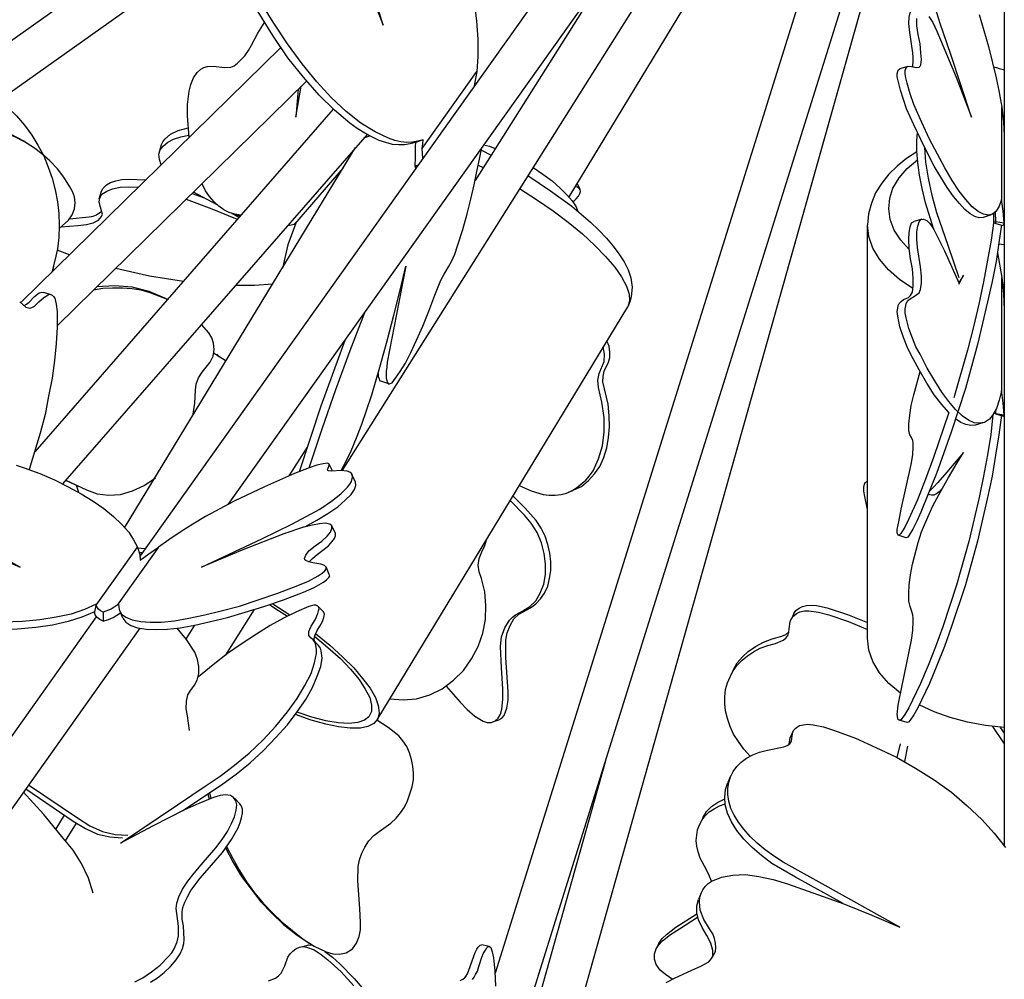
# Model space of a CAD drawing. Units: millimetres. Extents: x 13.5 to 52.3, y 7.7 to 52.
# Drawn here: x 29.1 to 32.8, y 16 to 19.6 of the extents above; entities that cross this region are included whole.
import ezdxf

# ---------------------------------------------------------------- set-up
doc = ezdxf.new("R2010")
doc.units = ezdxf.units.MM

msp = doc.modelspace()

# ---------------------------------------------------------------- linework, layer by layer
for points in [[(32.3354, 21.447), (29.5621, 17.5454)], [(32.4637, 21.3554), (29.8904, 17.737)], [(32.7987, 20.9737), (32.7987, 16.4587)], [(32.0987, 20.6904), (30.3171, 17.8637)], [(32.2821, 20.4287), (30.8921, 15.9804)], [(32.4321, 20.382), (30.8137, 15.2054)], [(31.1687, 18.8904), (32.0037, 20.267)], [(32.4271, 20.182), (31.0671, 15.3487)], [(32.4204, 20.1604), (31.0671, 15.3487)], [(29.8104, 19.9954), (24.7254, 16.3887)], [(30.4721, 19.5337), (30.3754, 19.8537)], [(29.8654, 19.842), (22.8654, 14.877)], [(30.3904, 19.7437), (30.4721, 19.5337)], [(31.3054, 19.727), (30.8171, 18.952)], [(30.6221, 19.1037), (30.6021, 19.0987), (30.5821, 19.0954), (30.5604, 19.0937), (30.5387, 19.097), (30.5154, 19.102), (30.4921, 19.1104), (30.4421, 19.1337), (30.3887, 19.167), (30.3337, 19.2104), (30.2787, 19.262), (30.2237, 19.322), (30.1687, 19.3887), (30.1137, 19.4637), (30.0604, 19.5454), (30.0071, 19.632)], [(30.8137, 19.6204), (30.8221, 19.5487), (30.8271, 19.482), (30.8271, 19.417), (30.8237, 19.3604)], [(32.5171, 19.567), (32.5321, 19.5437), (32.5471, 19.512), (32.5604, 19.4787), (32.6187, 19.3387), (32.6771, 19.1887), (32.5987, 19.4237), (32.5587, 19.5404), (32.5404, 19.6004)], [(30.5937, 19.0937), (30.5737, 19.0887), (30.5521, 19.0854), (30.5304, 19.0854), (30.5071, 19.087), (30.4821, 19.0937), (30.4571, 19.102), (30.4304, 19.1154), (30.4037, 19.1287), (30.3754, 19.147), (30.3471, 19.167), (30.2904, 19.2154), (30.2321, 19.272), (30.1737, 19.3387), (30.1154, 19.412), (30.0587, 19.4954), (30.0037, 19.5837)], [(32.7887, 18.8804), (32.7804, 18.8554), (32.7687, 18.837), (32.7554, 18.8254), (32.7404, 18.822), (32.7221, 18.8254), (32.7021, 18.8354), (32.6787, 18.8537), (32.6554, 18.8804), (32.6304, 18.912), (32.6037, 18.952), (32.5771, 18.9987), (32.5487, 19.0504), (32.5187, 19.107), (32.4904, 19.1687), (32.4604, 19.237), (32.4471, 19.277), (32.4354, 19.317), (32.4304, 19.337), (32.4287, 19.352), (32.4287, 19.3637), (32.4304, 19.372), (32.4371, 19.3787), (32.4454, 19.3804), (32.4637, 19.377), (32.4721, 19.3754), (32.4804, 19.377), (32.4837, 19.3804), (32.4871, 19.3854), (32.4887, 19.4054), (32.4871, 19.4304), (32.4837, 19.4637), (32.4771, 19.4987), (32.4721, 19.532), (32.4721, 19.5587)], [(32.4571, 19.3787), (32.4587, 19.4004), (32.4587, 19.4137), (32.4571, 19.4304), (32.4454, 19.507), (32.4421, 19.5404), (32.4437, 19.5637), (32.4471, 19.5804), (32.4537, 19.5887)], [(32.7054, 19.5737), (32.7404, 19.4537), (32.7687, 19.337), (32.7804, 19.282), (32.7904, 19.227)], [(29.7454, 19.1137), (29.7387, 19.1937), (29.7387, 19.237), (29.7454, 19.287), (29.7521, 19.312), (29.7621, 19.337), (29.7754, 19.357), (29.7887, 19.3687), (29.8004, 19.3754), (29.8137, 19.3787), (29.8354, 19.3804), (29.8787, 19.3754), (29.9021, 19.377), (29.9137, 19.382), (29.9271, 19.392), (29.9537, 19.4187), (29.9671, 19.4387), (29.9787, 19.4587), (30.0021, 19.5037), (30.0271, 19.5437)], [(30.0887, 19.4504), (29.1154, 18.4954)], [(32.7204, 18.8137), (32.7054, 18.812), (32.6887, 18.817), (32.6721, 18.827), (32.6521, 18.8437), (32.6321, 18.8654), (32.6087, 18.892), (32.5854, 18.9254), (32.5621, 18.9637), (32.5371, 19.0054), (32.5121, 19.0537), (32.4871, 19.1054), (32.4604, 19.1604), (32.4337, 19.2204), (32.4221, 19.2554), (32.4104, 19.2904), (32.4021, 19.3254), (32.3987, 19.3404), (32.3987, 19.352), (32.4004, 19.3604), (32.4021, 19.3654), (32.4087, 19.3704)], [(32.4387, 19.3787), (32.4087, 19.3704)], [(30.6204, 19.0354), (30.6187, 19.072), (30.8237, 19.3604), (30.8137, 19.307)], [(30.1854, 19.3237), (29.2504, 18.407)], [(30.1454, 19.1887), (30.1654, 19.3054)], [(30.1537, 19.2937), (30.1454, 19.1887)], [(29.0254, 19.2454), (29.0471, 19.237), (29.0654, 19.2254), (29.0987, 19.1937), (29.1287, 19.1587), (29.1554, 19.122), (29.1787, 19.0837), (29.2004, 19.0437), (29.2171, 19.002), (29.2321, 18.9604), (29.2437, 18.917), (29.2521, 18.872), (29.2571, 18.8287), (29.2587, 18.7837), (29.2571, 18.7387), (29.2521, 18.6954), (29.2421, 18.652), (29.2304, 18.6087)], [(32.7987, 18.7937), (32.7954, 18.837), (32.7904, 18.8737), (32.7904, 19.227), (32.7971, 19.172), (32.7987, 19.1187), (32.7987, 19.092)], [(30.2854, 19.2187), (29.1671, 17.9354)], [(29.2587, 18.772), (29.2937, 18.8037), (29.3071, 18.8237), (29.3154, 18.8454), (29.3187, 18.8687), (29.3154, 18.8904), (29.3087, 18.9104), (29.2987, 18.9287), (29.2754, 18.9637), (29.2521, 18.9954), (29.2237, 19.0254), (29.1937, 19.052), (29.1621, 19.0754), (29.1287, 19.097), (29.0921, 19.1154), (29.0554, 19.1287), (29.0171, 19.1404), (28.9771, 19.1487), (28.9354, 19.152), (28.8954, 19.1537)], [(29.1254, 19.0987), (29.0754, 19.1254), (29.0221, 19.1454), (28.9654, 19.157), (28.9071, 19.162)], [(29.6421, 19.087), (29.6471, 19.097), (29.6537, 19.107), (29.6754, 19.1254), (29.7037, 19.1387), (29.7421, 19.1487)], [(30.4121, 19.1237), (29.2704, 17.8154)], [(29.6404, 19.0104), (29.6337, 19.0304), (29.6321, 19.0504), (29.6371, 19.067), (29.6487, 19.082), (29.6654, 19.0954), (29.6871, 19.107), (29.7137, 19.1154), (29.7437, 19.122)], [(30.4004, 19.112), (30.4221, 19.1187)], [(32.5354, 18.7687), (32.5037, 18.8687), (32.4921, 18.922), (32.4821, 18.972), (32.4754, 19.0187), (32.4721, 19.062), (32.4721, 19.1004), (32.4737, 19.132)], [(29.1404, 19.0887), (29.1254, 19.0987)], [(29.5037, 17.6504), (30.3687, 19.0754)], [(29.6337, 19.0587), (29.6421, 19.087)], [(30.5571, 18.6304), (30.4871, 18.2704), (30.4854, 18.252), (30.4837, 18.237), (30.4837, 18.212), (30.4871, 18.1954), (30.4904, 18.1904), (30.4937, 18.1887), (30.4987, 18.1904), (30.5054, 18.1937), (30.5187, 18.2104), (30.5354, 18.2354), (30.5554, 18.267), (30.5754, 18.307), (30.5971, 18.3537), (30.6204, 18.4054), (30.6437, 18.462), (30.6654, 18.522), (30.6887, 18.5787), (30.7004, 18.6004), (30.7087, 18.6137), (30.7171, 18.6287), (30.7287, 18.6487), (30.7404, 18.6754), (30.7504, 18.707), (30.7704, 18.7687), (30.7871, 18.827), (30.8004, 18.882), (30.8137, 18.9354), (30.8237, 18.9854), (30.8337, 19.032), (30.8421, 19.0754)], [(30.6187, 19.072), (30.6204, 19.0887), (30.6221, 19.1037), (30.5937, 19.0937), (30.5921, 19.0787), (30.5921, 19.062)], [(30.8487, 19.0854), (30.8704, 19.0804), (30.8921, 19.072)], [(32.6304, 18.587), (32.5887, 18.7087), (32.5471, 18.8304), (32.5287, 18.8954), (32.5154, 18.9604), (32.5054, 19.0204), (32.5021, 19.0754)], [(32.7987, 19.092), (32.7987, 18.7937)], [(30.5921, 19.062), (30.5921, 19.037), (30.5904, 19.007)], [(30.8404, 19.0654), (30.8771, 19.047)], [(32.4721, 19.0587), (32.4337, 19.0337), (32.3987, 19.0054), (32.3671, 18.9754), (32.3404, 18.942), (32.3171, 18.9054), (32.3021, 18.867), (32.2904, 18.827), (32.2871, 18.7854)], [(30.5987, 19.0054), (30.5971, 19.007), (30.5904, 19.007), (30.5937, 18.9987)], [(30.6004, 19.007), (30.5971, 19.007), (30.6004, 19.0087)], [(30.8287, 19.0087), (30.8471, 19.0004)], [(31.0337, 19.0004), (31.0704, 18.9754), (31.1054, 18.9504), (31.1354, 18.9237), (31.1604, 18.8987), (31.1804, 18.8754), (31.1954, 18.8537), (31.2021, 18.8354)], [(32.4437, 18.6937), (32.4121, 18.7287), (32.3871, 18.7654), (32.3721, 18.8054), (32.3671, 18.8454), (32.3704, 18.8854), (32.3821, 18.9237), (32.4054, 18.962), (32.4354, 18.997), (32.4754, 19.0304)], [(30.3221, 18.9987), (30.1404, 18.7887)], [(31.0137, 18.9704), (31.0987, 18.9137), (31.1787, 18.8554), (31.2487, 18.7954), (31.2804, 18.7654), (31.3087, 18.7354), (31.3337, 18.7054), (31.3554, 18.677), (31.3754, 18.647), (31.3904, 18.617), (31.4004, 18.587), (31.4054, 18.552), (31.4021, 18.5154), (31.3971, 18.497), (31.3887, 18.4787)], [(29.2654, 18.7787), (29.3287, 18.7837), (29.3604, 18.787), (29.3854, 18.7937), (29.4054, 18.8037), (29.4171, 18.817), (29.4204, 18.8254), (29.4187, 18.8337), (29.4137, 18.852), (29.4087, 18.8704), (29.4104, 18.887), (29.4187, 18.9004), (29.4371, 18.912), (29.4587, 18.9204), (29.4871, 18.927), (29.5188, 18.9287), (29.5554, 18.927)], [(29.4171, 18.912), (29.4237, 18.9237), (29.4354, 18.9354), (29.4504, 18.9437), (29.4704, 18.9504), (29.4937, 18.9554), (29.5221, 18.957), (29.5504, 18.9554), (29.5821, 18.9537)], [(29.9387, 18.822), (29.9171, 18.8254), (29.8954, 18.832), (29.8754, 18.842), (29.8571, 18.8554), (29.8387, 18.872), (29.8221, 18.892), (29.8071, 18.9137), (29.7937, 18.9387)], [(31.1837, 18.872), (31.1954, 18.8837), (31.2037, 18.8937), (31.2087, 18.9037), (31.2121, 18.9104), (31.2104, 18.917), (31.2071, 18.922), (31.2004, 18.927), (31.1904, 18.9287)], [(31.2104, 18.9187), (31.1987, 18.942)], [(29.4087, 18.8837), (29.4171, 18.912)], [(29.7571, 18.9037), (29.8021, 18.887)], [(29.8504, 18.8604), (29.7621, 18.9087)], [(30.9837, 18.922), (31.0471, 18.8804), (31.1087, 18.8387), (31.1654, 18.7954), (31.2187, 18.752), (31.2654, 18.7087), (31.3054, 18.667), (31.3404, 18.627), (31.3654, 18.5904), (31.3837, 18.5554), (31.3937, 18.5254), (31.3954, 18.5004), (31.3887, 18.4787)], [(29.7337, 18.882), (29.8304, 18.8454), (29.9254, 18.807)], [(32.7904, 18.8737), (32.7887, 18.8804)], [(29.2971, 18.8087), (29.3704, 18.8154), (29.3854, 18.8187), (29.3987, 18.8237), (29.4187, 18.837)], [(29.9054, 18.8287), (29.9321, 18.8204)], [(29.9321, 18.8137), (29.9071, 18.8287)], [(29.9371, 18.8187), (29.9321, 18.8204)], [(32.7504, 18.8237), (32.7204, 18.8137)], [(32.7604, 18.7987), (32.7604, 18.8287)], [(32.7654, 18.832), (32.7671, 18.7987), (32.7987, 18.7937), (32.7971, 18.7854), (32.7937, 18.7837)], [(30.1154, 18.7837), (30.1271, 18.7854), (30.1404, 18.7887), (30.1454, 18.792), (30.1154, 18.7104), (30.0954, 18.6237)], [(30.1454, 18.792), (30.1387, 18.7887)], [(32.4571, 18.547), (32.4071, 18.5804), (32.3654, 18.617), (32.3321, 18.657), (32.3071, 18.6987), (32.2921, 18.742), (32.2871, 18.7854)], [(32.2871, 17.237), (32.2871, 18.7854)], [(32.5921, 18.082), (32.5654, 18.112), (32.5371, 18.1487), (32.5087, 18.192), (32.4804, 18.242), (32.4504, 18.297), (32.4354, 18.3287), (32.4221, 18.3637), (32.4087, 18.4037), (32.4004, 18.4437), (32.3987, 18.4604), (32.4004, 18.4737), (32.4021, 18.4837), (32.4054, 18.4904), (32.4137, 18.4987), (32.4221, 18.5054), (32.4404, 18.5137), (32.4487, 18.5204), (32.4554, 18.5337), (32.4587, 18.5554), (32.4587, 18.5854), (32.4554, 18.6204), (32.4487, 18.6587), (32.4437, 18.697), (32.4421, 18.7304), (32.4437, 18.757), (32.4471, 18.7787), (32.4521, 18.7937), (32.4621, 18.7987)], [(32.7887, 18.1637), (32.7804, 18.1287), (32.7704, 18.097), (32.7571, 18.0737), (32.7437, 18.057), (32.7254, 18.0454), (32.7071, 18.042), (32.6871, 18.0437), (32.6654, 18.0537), (32.6421, 18.0704), (32.6171, 18.0937), (32.5921, 18.1237), (32.5654, 18.1587), (32.5387, 18.2004), (32.5104, 18.2487), (32.4837, 18.3004), (32.4687, 18.3287), (32.4554, 18.3604), (32.4421, 18.397), (32.4321, 18.437), (32.4287, 18.4554), (32.4287, 18.4704), (32.4304, 18.482), (32.4321, 18.4904), (32.4387, 18.502), (32.4471, 18.5087), (32.4637, 18.5187), (32.4804, 18.5304), (32.4854, 18.5437), (32.4887, 18.567), (32.4887, 18.5937), (32.4854, 18.6287), (32.4737, 18.7004), (32.4721, 18.732), (32.4721, 18.7604), (32.4754, 18.7804), (32.4804, 18.797), (32.4871, 18.8054), (32.4971, 18.807), (32.5087, 18.802), (32.5204, 18.7904), (32.5337, 18.7704), (32.5471, 18.7454), (32.5754, 18.6887), (32.6304, 18.5654)], [(32.7887, 18.7854), (32.7787, 18.7187), (32.7687, 18.6487), (32.7537, 18.5737), (32.7371, 18.497), (32.6987, 18.337), (32.6537, 18.172), (32.6004, 18.0087), (32.5454, 17.8537), (32.5154, 17.7804), (32.4871, 17.7087), (32.4721, 17.6754), (32.4571, 17.6454), (32.4437, 17.622), (32.4371, 17.6137), (32.4321, 17.612)], [(32.4904, 18.807), (32.4621, 18.7987)], [(32.7604, 18.8004), (32.7504, 18.7287), (32.7371, 18.6537), (32.7221, 18.572), (32.7037, 18.4887), (32.6837, 18.4037), (32.6621, 18.3154), (32.6104, 18.137)], [(32.7671, 18.7987), (32.7671, 18.7937), (32.7654, 18.792), (32.7621, 18.7937), (32.7604, 18.7987), (32.7604, 18.8004)], [(32.7637, 18.792), (32.7937, 18.7837)], [(32.7987, 18.7104), (32.7787, 18.7137)], [(29.2971, 18.6737), (29.2504, 18.6904)], [(32.7737, 18.6804), (32.7904, 18.5887)], [(29.2371, 18.632), (29.2354, 18.6237)], [(30.3154, 17.8654), (30.3321, 17.897), (30.3521, 17.9387), (30.3721, 17.987), (30.3921, 18.0387), (30.4304, 18.1487), (30.4604, 18.252), (30.4871, 18.3504), (30.5121, 18.447), (30.5354, 18.5404), (30.5571, 18.6304)], [(29.2354, 18.6237), (29.2304, 18.6087)], [(29.7237, 18.5737), (29.5971, 18.5937), (29.4704, 18.622)], [(32.6287, 18.5637), (32.6471, 18.597)], [(32.6471, 18.597), (32.6287, 18.5687)], [(29.6537, 18.5104), (29.5954, 18.5354), (29.5321, 18.552), (29.4671, 18.557), (29.3987, 18.5537)], [(30.0587, 18.5637), (29.9904, 18.5587), (29.9187, 18.5587)], [(32.7987, 18.0737), (32.7954, 18.117), (32.7904, 18.157), (32.7904, 18.5887), (32.7971, 18.527), (32.7987, 18.467), (32.7987, 18.4354)], [(32.7987, 18.5604), (32.7937, 18.5604)], [(29.1104, 18.497), (29.1221, 18.487), (29.1337, 18.477), (29.1487, 18.4737), (29.1554, 18.4754), (29.1654, 18.4804), (29.1821, 18.497), (29.2004, 18.5137), (29.2171, 18.5237), (29.2237, 18.5254), (29.2321, 18.522), (29.2371, 18.517), (29.2421, 18.5104), (29.2471, 18.4887), (29.2504, 18.4604), (29.2504, 18.402), (29.2471, 18.3404), (29.2404, 18.277), (29.2321, 18.2104), (29.2187, 18.1437), (29.2054, 18.0754), (29.1871, 18.0054), (29.1454, 17.8687)], [(29.1271, 18.4837), (29.1354, 18.4887), (29.1454, 18.4954), (29.1654, 18.517), (29.1837, 18.5304), (29.1937, 18.5337), (29.2004, 18.532)], [(29.2287, 18.5237), (29.2004, 18.532)], [(29.6637, 18.5054), (29.5987, 18.5304), (29.5654, 18.5404), (29.5304, 18.5454), (29.4954, 18.5487), (29.4587, 18.5487), (29.4221, 18.547), (29.3871, 18.5404)], [(29.6637, 18.5054), (29.6537, 18.5104)], [(30.4021, 18.4554), (30.3471, 18.3137), (30.2937, 18.167), (30.2421, 18.0204), (30.1937, 17.8737)], [(30.4504, 16.9304), (31.3887, 18.4787)], [(32.7987, 18.4487), (32.7987, 18.4487)], [(29.7587, 18.0687), (29.7671, 18.117), (29.7687, 18.1654), (29.7721, 18.1887), (29.7804, 18.212), (29.7937, 18.2337), (29.8087, 18.252), (29.8237, 18.2704), (29.8354, 18.2937), (29.8387, 18.3187), (29.8371, 18.342), (29.8304, 18.362), (29.8187, 18.3804), (29.7921, 18.412)], [(30.3287, 18.352), (30.2387, 18.1054), (30.1571, 17.8604)], [(31.1871, 17.792), (31.2154, 17.8054), (31.2421, 17.827), (31.2637, 17.852), (31.2837, 17.8804), (31.2987, 17.9137), (31.3104, 17.9504), (31.3171, 17.9887), (31.3204, 18.0287), (31.3187, 18.0704), (31.3154, 18.1137), (31.2954, 18.197), (31.2971, 18.2187), (31.3004, 18.237), (31.3171, 18.2704), (31.3221, 18.2887), (31.3221, 18.3087), (31.3187, 18.3304), (31.3104, 18.3504)], [(29.8371, 18.3054), (29.8837, 18.2754)], [(29.8487, 18.3004), (29.8571, 18.2937)], [(30.9821, 17.8087), (31.0271, 17.7887), (31.0721, 17.7754), (31.0937, 17.772), (31.1171, 17.772), (31.1387, 17.7754), (31.1587, 17.7804), (31.1787, 17.7887), (31.1971, 17.8004), (31.2321, 17.8287), (31.2454, 17.8454), (31.2587, 17.8637), (31.2787, 17.9087), (31.2937, 17.957), (31.3004, 18.0087), (31.3004, 18.0637), (31.2921, 18.1204), (31.2787, 18.1754), (31.2771, 18.2037), (31.2821, 18.2287), (31.3004, 18.2737), (31.3021, 18.3004), (31.2971, 18.3287)], [(29.8571, 18.2937), (29.8837, 18.2754)], [(30.4537, 18.2287), (30.4537, 18.217), (30.4571, 18.2087), (30.4587, 18.202), (30.4621, 18.2004)], [(32.5921, 18.082), (32.5337, 17.9137), (32.5037, 17.832), (32.4737, 17.7554), (32.4421, 17.6837), (32.4271, 17.652), (32.4187, 17.6387), (32.4121, 17.6287), (32.4054, 17.622), (32.4021, 17.622), (32.3987, 17.6304), (32.3987, 17.6437), (32.4054, 17.6787), (32.4137, 17.7204), (32.4504, 17.887), (32.4571, 17.9237), (32.4587, 17.9554), (32.4587, 17.967), (32.4571, 17.977), (32.4521, 17.9887), (32.4454, 17.9987), (32.4421, 18.0154), (32.4421, 18.0404), (32.4454, 18.072), (32.4504, 18.1087), (32.4604, 18.1487), (32.4837, 18.2354)], [(30.4621, 18.2004), (30.4921, 18.1904)], [(32.7904, 18.157), (32.7887, 18.1637)], [(32.7671, 18.0787), (32.7671, 18.077), (32.7637, 18.082)], [(32.7671, 18.0904), (32.7671, 18.0787), (32.7987, 18.0737), (32.7987, 18.0704), (32.7971, 18.0687)], [(32.7671, 18.077), (32.7971, 18.0687)], [(32.7571, 18.0737), (32.7487, 18.0004), (32.7371, 17.9237), (32.7221, 17.8437), (32.7054, 17.7637), (32.6671, 17.5987), (32.6204, 17.4354), (32.5687, 17.2787), (32.5421, 17.2037), (32.5137, 17.1337), (32.4854, 17.067), (32.4554, 17.0037), (32.4421, 16.9754), (32.4271, 16.9504), (32.4137, 16.932), (32.4071, 16.9287), (32.4021, 16.9304), (32.4004, 16.937), (32.3987, 16.9504), (32.4021, 16.9854), (32.4187, 17.0654), (32.4521, 17.2287), (32.4571, 17.2654), (32.4587, 17.2987), (32.4587, 17.312), (32.4571, 17.3237), (32.4521, 17.3404), (32.4471, 17.3554), (32.4421, 17.3754), (32.4421, 17.4037), (32.4437, 17.437), (32.4487, 17.4737), (32.4554, 17.5137), (32.4771, 17.5954), (32.4887, 17.6354), (32.5037, 17.6704), (32.5321, 17.732), (32.5621, 17.787), (32.5904, 17.8387), (32.6187, 17.887), (32.6471, 17.932), (32.5837, 17.8587), (32.5504, 17.8204), (32.5337, 17.802), (32.5187, 17.787)], [(32.7887, 18.072), (32.7787, 17.9987), (32.7671, 17.922), (32.7537, 17.8437), (32.7371, 17.7637), (32.6987, 17.6004), (32.6537, 17.437), (32.6021, 17.2804), (32.5754, 17.2054), (32.5471, 17.1337), (32.5187, 17.067), (32.4887, 17.0037), (32.4754, 16.9754), (32.4604, 16.9487), (32.4471, 16.9287), (32.4404, 16.922), (32.4354, 16.9204)], [(32.6904, 18.0354), (32.6737, 18.0337), (32.6554, 18.037), (32.6371, 18.0454), (32.6171, 18.0587)], [(32.7187, 18.0437), (32.6904, 18.0354)], [(30.1871, 17.952), (30.1187, 17.8454)], [(29.0971, 17.8854), (29.1271, 17.8754), (29.1854, 17.8537), (29.2404, 17.8304), (29.2921, 17.8037), (29.3404, 17.777), (29.3854, 17.7504), (29.4254, 17.722), (29.4621, 17.692), (29.4921, 17.6637), (29.5188, 17.6337), (29.5371, 17.6054), (29.5521, 17.577), (29.5604, 17.5504), (29.5621, 17.5287)], [(29.7921, 17.502), (30.0171, 17.6087), (30.1304, 17.6637), (30.1837, 17.692), (30.2354, 17.7204), (30.2787, 17.7504), (30.3137, 17.777), (30.3387, 17.802), (30.3471, 17.8137), (30.3537, 17.8237), (30.3571, 17.8404), (30.3571, 17.847), (30.3537, 17.8537), (30.3471, 17.8587), (30.3371, 17.862), (30.3137, 17.8654), (30.2804, 17.862), (30.2671, 17.8637), (30.2654, 17.8654), (30.2637, 17.8704), (30.2687, 17.8787), (30.2704, 17.887), (30.2687, 17.8904), (30.2637, 17.892), (30.2471, 17.8904), (30.2237, 17.8854), (30.1954, 17.8754), (30.1404, 17.8537), (30.0271, 17.8037), (29.9137, 17.7504), (29.8071, 17.692), (29.7587, 17.6637), (29.7121, 17.6337), (29.6687, 17.6054), (29.6304, 17.577)], [(30.2821, 17.8637), (30.2704, 17.8887)], [(29.2821, 17.8287), (29.3171, 17.812)], [(29.2837, 17.8287), (29.3604, 17.792), (29.4004, 17.777), (29.4437, 17.772), (29.4887, 17.7754), (29.5337, 17.7887), (29.5771, 17.8087), (29.6187, 17.837)], [(30.1787, 17.6537), (30.2237, 17.6787), (30.2654, 17.7037), (30.3021, 17.7287), (30.3304, 17.7537), (30.3521, 17.7754), (30.3654, 17.7937), (30.3704, 17.8087), (30.3687, 17.822)], [(30.3687, 17.822), (30.3554, 17.8487)], [(32.2871, 17.7187), (32.2771, 17.767), (32.2737, 17.787), (32.2737, 17.802), (32.2754, 17.8137), (32.2787, 17.8204), (32.2871, 17.8254)], [(32.2871, 17.8254), (32.2871, 17.8254)], [(29.3337, 17.8037), (29.3171, 17.812)], [(29.3321, 17.782), (29.3237, 17.8087)], [(31.1671, 17.7837), (31.1871, 17.792)], [(32.5671, 17.797), (32.5554, 17.7854), (32.5454, 17.777), (32.5354, 17.772), (32.5271, 17.772)], [(30.7087, 17.057), (30.7604, 16.997), (30.7871, 16.9687), (30.8154, 16.9437), (30.8471, 16.9254), (30.8621, 16.9204), (30.8787, 16.9204), (30.8921, 16.927), (30.9037, 16.937), (30.9121, 16.952), (30.9171, 16.9704), (30.9204, 17.007), (30.9204, 17.047), (30.9154, 17.1254), (30.9121, 17.2054), (30.9154, 17.242), (30.9287, 17.2754), (30.9454, 17.3037), (30.9571, 17.3154), (30.9687, 17.3237), (30.9954, 17.3387), (31.0221, 17.3554), (31.0437, 17.377), (31.0604, 17.4054), (31.0737, 17.4387), (31.0804, 17.4754), (31.0804, 17.5154), (31.0754, 17.5537), (31.0654, 17.5937), (31.0487, 17.632), (31.0271, 17.667), (31.0021, 17.697), (30.9487, 17.752)], [(30.9054, 16.9304), (30.9171, 16.937), (30.9254, 16.947), (30.9354, 16.9737), (30.9404, 17.0037), (30.9404, 17.0354), (30.9321, 17.1637), (30.9321, 17.2287), (30.9371, 17.257), (30.9487, 17.2837), (30.9621, 17.3087), (30.9804, 17.327), (31.0237, 17.3504), (31.0437, 17.3654), (31.0621, 17.3837), (31.0771, 17.4054), (31.0887, 17.432), (31.0954, 17.4604), (31.1004, 17.4904), (31.1004, 17.522), (31.0971, 17.5554), (31.0887, 17.587), (31.0787, 17.6187), (31.0637, 17.6487), (31.0454, 17.677), (31.0037, 17.7254), (30.9587, 17.7704)], [(32.5271, 17.772), (32.5137, 17.7754)], [(29.4804, 17.3637), (29.4837, 17.3437), (29.4921, 17.327), (29.5087, 17.3154), (29.5321, 17.3054), (29.5637, 17.2987), (29.5987, 17.297), (29.6421, 17.297), (29.6904, 17.302), (29.7437, 17.312), (29.8037, 17.3237), (29.8654, 17.3387), (29.9337, 17.357), (30.0037, 17.3804), (30.0771, 17.4054), (30.1521, 17.4337), (30.1921, 17.4504), (30.2287, 17.4704), (30.2437, 17.4804), (30.2537, 17.4887), (30.2587, 17.4954), (30.2587, 17.502), (30.2521, 17.5087), (30.2387, 17.5137), (30.2087, 17.5187), (30.1937, 17.522), (30.1821, 17.527), (30.1787, 17.5304), (30.1771, 17.5354), (30.1821, 17.547), (30.1937, 17.5637), (30.2171, 17.582), (30.2421, 17.6004), (30.2621, 17.6187), (30.2754, 17.6337), (30.2804, 17.647), (30.2804, 17.657), (30.2721, 17.6637), (30.2554, 17.667), (30.2337, 17.6654), (30.2071, 17.6604), (30.1737, 17.652), (30.1004, 17.627), (29.9471, 17.567), (29.7921, 17.502)], [(30.1787, 17.6537), (30.1787, 17.6537)], [(30.1871, 17.6587), (30.1854, 17.6554)], [(30.2937, 17.6287), (30.2804, 17.657)], [(29.1121, 17.502), (28.9204, 17.6087)], [(30.1954, 17.522), (30.2071, 17.5354), (30.2254, 17.5504), (30.2671, 17.582), (30.2804, 17.597), (30.2904, 17.6104), (30.2937, 17.6204), (30.2937, 17.6287)], [(30.4971, 17.0087), (30.5471, 17.0054), (30.5971, 17.0087), (30.6471, 17.0237), (30.6937, 17.047), (30.7354, 17.0787), (30.7737, 17.1154), (30.8037, 17.1587), (30.8287, 17.2054), (30.8454, 17.2554), (30.8554, 17.307), (30.8571, 17.3587), (30.8537, 17.4104), (30.8404, 17.4604), (30.8321, 17.4854), (30.8287, 17.5104), (30.8321, 17.5354), (30.8421, 17.5604), (30.8537, 17.5837), (30.8604, 17.6087)], [(32.4321, 17.612), (32.4021, 17.622)], [(28.9621, 17.567), (29.1121, 17.502)], [(29.3971, 17.3604), (29.5521, 17.577)], [(29.5621, 17.5287), (29.5937, 17.552), (29.6304, 17.577), (29.4754, 17.3604)], [(29.5521, 17.5754), (29.5787, 17.572)], [(29.5587, 17.557), (29.5687, 17.557)], [(30.2704, 17.4754), (30.2587, 17.5037)], [(29.3904, 17.3354), (29.3437, 17.3154), (29.2921, 17.2987), (29.2338, 17.2854), (29.1704, 17.277), (29.1021, 17.2704), (29.0288, 17.2687), (28.9521, 17.2704), (28.8721, 17.277), (28.7888, 17.287), (28.7037, 17.3004), (28.6188, 17.317), (28.5337, 17.337), (28.4488, 17.362), (28.3654, 17.3887), (28.3238, 17.4037), (28.2871, 17.4204), (28.2704, 17.4304), (28.2571, 17.4404), (28.2504, 17.4504), (28.2488, 17.4604)], [(29.4971, 17.312), (29.5087, 17.297), (29.5271, 17.2837), (29.5521, 17.2754), (29.5837, 17.2704), (29.6204, 17.2687), (29.6637, 17.2704), (29.7121, 17.2754), (29.7671, 17.2854), (29.8254, 17.2987), (29.8887, 17.3137), (29.9554, 17.3337), (30.0254, 17.3554), (30.0987, 17.3804), (30.1737, 17.4087), (30.2137, 17.427), (30.2487, 17.447), (30.2604, 17.4554), (30.2687, 17.4637), (30.2721, 17.4704), (30.2704, 17.4754)], [(29.3971, 17.3637), (29.3537, 17.3437), (29.3037, 17.327), (29.2471, 17.3154), (29.1854, 17.3054), (29.1204, 17.2987), (29.0487, 17.297)], [(29.4237, 17.3337), (29.4137, 17.3387), (29.4054, 17.3454), (29.4004, 17.352), (29.3971, 17.3604), (29.3971, 17.3637), (29.3904, 17.3354), (29.3904, 17.332)], [(29.4804, 17.3637), (29.4754, 17.3604), (29.4537, 17.3454), (29.4237, 17.3337), (29.4237, 17.3004), (29.4104, 17.307), (29.4004, 17.3137), (29.3938, 17.3237), (29.3904, 17.332)], [(29.4971, 17.312), (29.4854, 17.3404)], [(29.4887, 16.4687), (29.7021, 16.612), (29.8087, 16.6837), (29.8621, 16.7187), (29.9154, 16.7604), (29.9704, 16.8054), (30.0221, 16.8554), (30.0704, 16.907), (30.1137, 16.9604), (30.1504, 17.0104), (30.1787, 17.0587), (30.2021, 17.1037), (30.2154, 17.1437), (30.2221, 17.1787), (30.2221, 17.1954), (30.2204, 17.2087), (30.2171, 17.2204), (30.2104, 17.2304), (30.2021, 17.237), (30.1937, 17.247), (30.1937, 17.262), (30.1971, 17.2704), (30.2021, 17.282), (30.2171, 17.3054), (30.2271, 17.3287), (30.2304, 17.3387), (30.2321, 17.347), (30.2304, 17.3537), (30.2271, 17.357), (30.2204, 17.3604), (30.2121, 17.3604), (30.1937, 17.3554), (30.1471, 17.3354), (30.0987, 17.312), (30.0487, 17.2837), (29.9971, 17.252), (29.9437, 17.217), (29.8887, 17.1787), (29.8354, 17.137), (29.7804, 17.092)], [(29.9887, 17.3437), (29.8804, 17.172)], [(30.0471, 17.362), (30.0804, 17.3404), (30.1137, 17.3187)], [(30.0587, 17.3654), (30.1221, 17.3237)], [(30.2271, 17.357), (30.2487, 17.3354)], [(32.0104, 17.3287), (32.0187, 17.3404), (32.0304, 17.3487), (32.0437, 17.3554), (32.0587, 17.3587), (32.0771, 17.3604), (32.0954, 17.3587), (32.1354, 17.3504), (32.2121, 17.3254), (32.2871, 17.2954)], [(29.3971, 17.317), (28.9071, 16.627)], [(29.4237, 17.3004), (29.4437, 17.307), (29.4604, 17.3137), (29.4887, 17.332)], [(30.2154, 17.2254), (30.2137, 17.2354), (30.2171, 17.2487), (30.2254, 17.2654), (30.2354, 17.282), (30.2454, 17.2987), (30.2504, 17.3137), (30.2521, 17.327), (30.2487, 17.3354)], [(31.8471, 16.7937), (31.8237, 16.8204), (31.8037, 16.8487), (31.7854, 16.877), (31.7721, 16.9054), (31.7621, 16.9354), (31.7554, 16.9637), (31.7521, 16.9904), (31.7521, 17.017), (31.7554, 17.0437), (31.7621, 17.0687), (31.7721, 17.092), (31.7837, 17.1137), (31.7987, 17.1354), (31.8171, 17.1537), (31.8371, 17.1704), (31.8604, 17.1854), (31.8854, 17.1987), (31.9137, 17.2087), (31.9421, 17.217), (31.9704, 17.2287), (31.9804, 17.237), (31.9887, 17.247), (31.9921, 17.2587), (31.9937, 17.272), (31.9971, 17.2987), (32.0021, 17.3104), (32.0104, 17.3204), (32.0204, 17.3287), (32.0337, 17.3354), (32.0504, 17.3387), (32.0671, 17.3387), (32.1037, 17.3337), (32.1421, 17.3237), (32.2154, 17.2987), (32.2871, 17.2687)], [(32.0104, 17.3287), (32.0004, 17.307)], [(29.5604, 17.2737), (29.0354, 16.5354)], [(29.7471, 16.8904), (29.7387, 16.9454), (29.7337, 16.972), (29.7354, 17.0004), (29.7404, 17.0237), (29.7521, 17.042), (29.7654, 17.0604), (29.7754, 17.0787), (29.7821, 17.1037), (29.7821, 17.1304), (29.7771, 17.157), (29.7671, 17.1837), (29.7354, 17.232), (29.7004, 17.2737)], [(29.7654, 17.2854), (29.7337, 17.2354)], [(30.2187, 17.2537), (30.2721, 17.2104), (30.3204, 17.167), (30.3621, 17.1254), (30.3954, 17.0854), (30.4237, 17.0487), (30.4437, 17.0137), (30.4537, 16.9837), (30.4571, 16.957), (30.4521, 16.9337), (30.4371, 16.917), (30.4154, 16.9054), (30.3871, 16.8987), (30.3487, 16.8987), (30.3054, 16.9037), (30.2571, 16.9137), (30.2021, 16.9287), (30.1437, 16.9504)], [(30.2154, 17.2437), (30.2654, 17.202), (30.3121, 17.1604), (30.3504, 17.1204), (30.3821, 17.082), (30.4054, 17.0454), (30.4221, 17.0137), (30.4287, 16.9854), (30.4287, 16.962), (30.4187, 16.942), (30.4021, 16.9287), (30.3771, 16.9204), (30.3437, 16.917), (30.3037, 16.9187), (30.2571, 16.927), (30.2054, 16.9404), (30.1504, 16.9587)], [(30.2104, 17.2304), (30.2304, 17.2087)], [(31.7837, 17.117), (31.7987, 17.1437), (31.8187, 17.167), (31.8404, 17.187), (31.8671, 17.2054), (31.8971, 17.222), (31.9304, 17.2337), (31.9654, 17.2437), (31.9804, 17.2504), (31.9921, 17.2604)], [(32.4104, 17.0304), (32.3671, 17.067), (32.3321, 17.107), (32.3071, 17.1487), (32.2921, 17.192), (32.2871, 17.237)], [(29.7221, 16.5904), (29.8221, 16.657), (29.8721, 16.6904), (29.9221, 16.727), (29.9737, 16.7687), (30.0237, 16.8154), (30.0704, 16.8637), (30.1137, 16.912), (30.1504, 16.9604), (30.1821, 17.007), (30.2071, 17.052), (30.2254, 17.0937), (30.2387, 17.1304), (30.2437, 17.162), (30.2404, 17.1887), (30.2371, 17.1987), (30.2304, 17.2087)], [(31.7837, 17.117), (31.7737, 17.0954)], [(32.7987, 16.902), (32.7287, 16.9087), (32.6621, 16.922), (32.5971, 16.9387), (32.5371, 16.9604), (32.4804, 16.987)], [(29.8854, 16.4554), (29.9087, 16.4104), (29.9337, 16.3654), (29.9604, 16.3237), (29.9904, 16.282), (30.0221, 16.2437), (30.0571, 16.207), (30.0937, 16.172), (30.1321, 16.1404), (30.1721, 16.1087), (30.2137, 16.082), (30.2587, 16.0604), (30.2837, 16.0537), (30.3087, 16.052), (30.3337, 16.057), (30.3571, 16.072), (30.3721, 16.0937), (30.3821, 16.1187), (30.3871, 16.1437), (30.3871, 16.1704), (30.3854, 16.2237), (30.3771, 16.327), (30.3787, 16.3804), (30.3837, 16.4054), (30.3921, 16.4304), (30.4037, 16.4537), (30.4187, 16.477), (30.4371, 16.497), (30.4571, 16.512), (30.5004, 16.5437), (30.5204, 16.562), (30.5371, 16.582), (30.5521, 16.6037), (30.5637, 16.627), (30.5804, 16.6787), (30.5854, 16.7054), (30.5854, 16.7304), (30.5837, 16.757), (30.5787, 16.782), (30.5704, 16.807), (30.5604, 16.8304), (30.5454, 16.852), (30.5304, 16.8704), (30.4904, 16.902), (30.4487, 16.9287)], [(30.4637, 16.9187), (30.4487, 16.9287)], [(30.4737, 16.9137), (30.4637, 16.9187)], [(30.8854, 16.9237), (30.9054, 16.9304)], [(32.4087, 16.1537), (32.1171, 16.3154), (31.9704, 16.397), (31.9354, 16.4204), (31.9037, 16.4437), (31.8737, 16.4687), (31.8471, 16.4937), (31.8237, 16.5204), (31.8037, 16.547), (31.7871, 16.5737), (31.7754, 16.5987), (31.7671, 16.6254), (31.7637, 16.6504), (31.7637, 16.6737), (31.7671, 16.6954), (31.7737, 16.717), (31.7837, 16.737), (31.7971, 16.7554), (31.8137, 16.772), (31.8337, 16.787), (31.8571, 16.7987), (31.8821, 16.8087), (31.9121, 16.817), (31.9737, 16.8287), (31.9854, 16.8337), (31.9954, 16.8404), (32.0021, 16.8504), (32.0037, 16.862), (32.0071, 16.8837), (32.0121, 16.8937), (32.0204, 16.902), (32.0321, 16.9087), (32.0471, 16.912), (32.0637, 16.9137), (32.0837, 16.912), (32.1221, 16.9037), (32.1637, 16.8904), (32.2421, 16.862), (32.3187, 16.827), (32.3954, 16.7904), (32.4671, 16.7487), (32.5371, 16.7054), (32.6021, 16.6587), (32.6604, 16.6087), (32.7154, 16.557), (32.7621, 16.5054), (32.8037, 16.452)], [(32.4354, 16.9204), (32.4054, 16.9287)], [(32.7554, 16.9054), (32.7987, 16.8404)], [(32.7837, 16.902), (32.7987, 16.8804)], [(31.9937, 16.8387), (31.9971, 16.8637)], [(32.0087, 16.8887), (31.9971, 16.8637)], [(32.3987, 16.7887), (32.4104, 16.8404)], [(32.4271, 16.7737), (32.4387, 16.832)], [(31.3054, 16.777), (30.8721, 15.2337)], [(31.7737, 16.7187), (31.7637, 16.6954)], [(29.1438, 16.687), (29.3271, 16.5637), (29.3737, 16.5337), (29.4204, 16.512), (29.4687, 16.5004), (29.5154, 16.4987)], [(32.1954, 16.242), (32.0171, 16.3404), (31.9287, 16.392), (31.8904, 16.422), (31.8554, 16.452), (31.8237, 16.4837), (31.7971, 16.5154), (31.7771, 16.5487), (31.7621, 16.5804), (31.7537, 16.612), (31.7521, 16.6404), (31.7554, 16.6687), (31.7637, 16.6954)], [(29.3854, 16.2804), (29.3687, 16.337), (29.3421, 16.392), (29.3104, 16.442), (29.2737, 16.487), (29.2004, 16.5754), (29.1237, 16.6604)], [(29.1337, 16.672), (29.3104, 16.5504), (29.3571, 16.5237), (29.4021, 16.502), (29.4487, 16.492), (29.4954, 16.4887)], [(29.5421, 15.9487), (29.5721, 15.9637), (29.6037, 15.9854), (29.6371, 16.0104), (29.6671, 16.042), (29.6804, 16.057), (29.6887, 16.072), (29.7004, 16.0987), (29.7054, 16.1204), (29.7054, 16.157), (29.6971, 16.2237), (29.6987, 16.2437), (29.7071, 16.267), (29.7204, 16.2954), (29.7404, 16.3254), (29.7637, 16.3554), (29.7904, 16.387), (29.8454, 16.4504), (29.8687, 16.482), (29.8887, 16.512), (29.9037, 16.542), (29.9154, 16.567), (29.9221, 16.592), (29.9237, 16.612), (29.9204, 16.627), (29.9121, 16.6387), (29.9004, 16.647), (29.8821, 16.6487), (29.8621, 16.647), (29.8371, 16.6387), (29.7821, 16.617), (29.7254, 16.592), (29.6687, 16.5637), (29.6104, 16.5337), (29.4887, 16.4687)], [(29.8154, 16.652), (29.8204, 16.6337)], [(29.8221, 16.657), (29.8271, 16.6354)], [(29.6004, 15.947), (29.6271, 15.9637), (29.6521, 15.9837), (29.6754, 16.0054), (29.6971, 16.0304), (29.7121, 16.0537), (29.7204, 16.0737), (29.7254, 16.092), (29.7271, 16.107), (29.7254, 16.1337), (29.7237, 16.1587), (29.7187, 16.1837), (29.7187, 16.2104), (29.7221, 16.227), (29.7287, 16.247), (29.7387, 16.267), (29.7521, 16.2904), (29.7871, 16.337), (29.8287, 16.3854), (29.8704, 16.4337), (29.9037, 16.482), (29.9287, 16.5254), (29.9371, 16.5454), (29.9421, 16.5637), (29.9454, 16.5804), (29.9454, 16.5954), (29.9421, 16.607), (29.9354, 16.6154)], [(29.9154, 16.637), (29.9354, 16.6154)], [(31.7021, 16.3254), (31.6937, 16.347), (31.6837, 16.3687), (31.6604, 16.412), (31.6521, 16.4354), (31.6471, 16.457), (31.6454, 16.4787), (31.6471, 16.4987), (31.6504, 16.5187), (31.6571, 16.537), (31.6671, 16.5554), (31.6787, 16.5704), (31.6937, 16.5854), (31.7121, 16.597), (31.7321, 16.6087), (31.7537, 16.6154)], [(31.6704, 16.5637), (31.6837, 16.587), (31.7021, 16.6054), (31.7254, 16.6204), (31.7521, 16.6337)], [(29.2771, 16.5737), (29.2454, 16.522)], [(29.2821, 16.477), (29.3237, 16.5437)], [(31.6704, 16.5637), (31.6604, 16.542)], [(29.8821, 16.4504), (29.9104, 16.3954), (29.9421, 16.3437), (29.9771, 16.2954), (30.0137, 16.2487), (30.0554, 16.2054), (30.0987, 16.1637), (30.1454, 16.127), (30.1954, 16.0937)], [(31.5321, 15.9454), (31.5637, 15.962), (31.6287, 15.992), (31.6621, 16.007), (31.6921, 16.0237), (31.7021, 16.0354), (31.7104, 16.0487), (31.7171, 16.062), (31.7187, 16.077), (31.7171, 16.0937), (31.7137, 16.1104), (31.7071, 16.1287), (31.6954, 16.147), (31.6737, 16.182), (31.6604, 16.217), (31.6571, 16.2487), (31.6587, 16.2654), (31.6637, 16.2804), (31.6704, 16.2937), (31.6787, 16.3054), (31.6904, 16.317), (31.7054, 16.327), (31.7221, 16.3337), (31.7404, 16.3404), (31.7821, 16.3487), (31.8304, 16.3504), (31.8804, 16.3437), (31.9337, 16.332), (31.9871, 16.3154), (32.1987, 16.2404), (32.3037, 16.1987), (32.4087, 16.1537)], [(31.6637, 16.282), (31.6537, 16.257)], [(31.7071, 16.0404), (31.7071, 16.0654), (31.7004, 16.0937), (31.6854, 16.122), (31.6671, 16.152), (31.6537, 16.1804), (31.6471, 16.207), (31.6471, 16.2337), (31.6537, 16.257)], [(31.5054, 16.092), (31.5171, 16.1104), (31.5337, 16.1254), (31.5687, 16.1537), (31.6471, 16.2037)], [(31.5554, 15.9587), (31.5304, 15.9754), (31.5104, 15.992), (31.4954, 16.0137), (31.4887, 16.0337), (31.4887, 16.0537), (31.4954, 16.072), (31.5054, 16.087), (31.5187, 16.102), (31.5487, 16.1254), (31.5821, 16.147), (31.6504, 16.1904)], [(30.1804, 16.0837), (30.1937, 16.087), (30.2087, 16.0854)], [(30.2037, 16.087), (30.1954, 16.0937)], [(30.7604, 15.9537), (30.7704, 15.9587), (30.7771, 15.962), (30.7821, 15.9687), (30.7887, 15.9787), (30.7937, 15.992), (30.8171, 16.0587), (30.8237, 16.0704), (30.8287, 16.0787), (30.8354, 16.0854), (30.8404, 16.087)], [(30.8704, 16.0804), (30.8404, 16.087)], [(31.5054, 16.092), (31.4937, 16.0704)], [(30.0421, 15.952), (30.0687, 15.962), (30.0804, 15.9704), (30.0904, 15.9804), (30.1037, 16.0087), (30.1154, 16.0404), (30.1237, 16.0537), (30.1337, 16.0637), (30.1454, 16.072), (30.1587, 16.0787), (30.1721, 16.0804), (30.1854, 16.0787), (30.2137, 16.0687), (30.2404, 16.0504), (30.2654, 16.0304), (30.3154, 15.9854), (30.3621, 15.9337)], [(30.1587, 16.0787), (30.1804, 16.0837)], [(30.2537, 16.062), (30.2821, 16.0404), (30.3104, 16.0154), (30.3637, 15.9604), (30.4154, 15.9004), (30.4621, 15.8354), (30.5037, 15.7654), (30.5404, 15.6904), (30.5721, 15.612), (30.5987, 15.532)], [(30.8071, 15.957), (30.8137, 15.9654), (30.8187, 15.9754), (30.8254, 15.9887), (30.8304, 16.0054), (30.8421, 16.0404), (30.8487, 16.0554), (30.8554, 16.067), (30.8604, 16.0754), (30.8654, 16.0804), (30.8704, 16.0804), (30.8754, 16.077), (30.8804, 16.0604), (30.8854, 16.0387), (30.8904, 15.9887), (30.8937, 15.932)]]:
    msp.add_lwpolyline(points)
msp.add_open_spline([(32.7608, 19.3781), (32.7739, 19.3737), (32.7873, 19.37), (32.8009, 19.3671)], degree=3)

doc.saveas('drawing.dxf')
